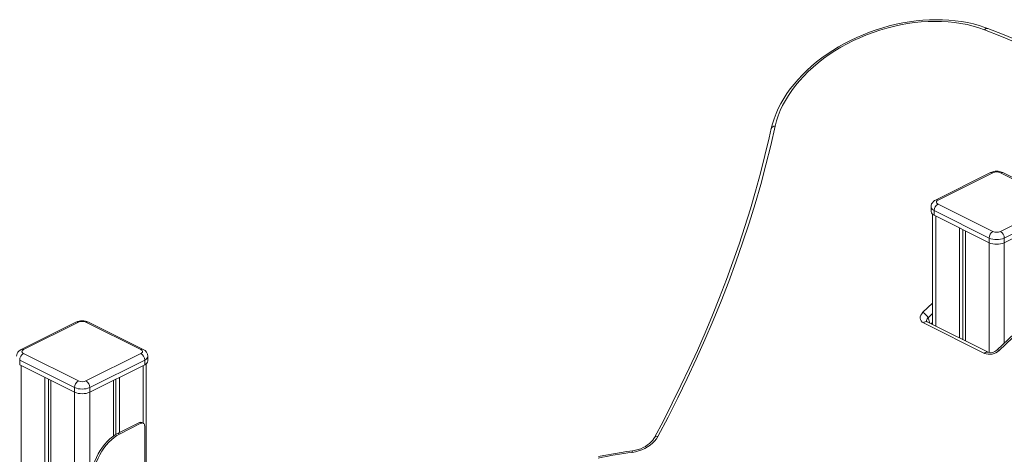
# Model space of a CAD drawing. Units: millimetres. Extents: x -6633 to 14937, y -4429 to 4046.
# Drawn here: x 12187 to 13101, y -816 to -412 of the extents above; entities that cross this region are included whole.
import ezdxf

# ---------------------------------------------------------------- set-up
doc = ezdxf.new("R2010")
doc.units = ezdxf.units.MM

msp = doc.modelspace()

# ---------------------------------------------------------------- linework, layer by layer
at = {"color": 7, "linetype": 'Continuous', "lineweight": 15}
for p, q in [((13087.74, -554.34), (13036.83, -579.79)), ((13089.98, -554.48), (13039.07, -579.94)), ((13147.96, -579.94), (13097.05, -554.48)), ((13150.2, -579.79), (13099.29, -554.34)), ((13039.07, -583.47), (13089.98, -608.93)), ((13097.05, -608.93), (13147.96, -583.47)), ((13032.6, -586.03), (13032.6, -590.36)), ((13034.02, -592.93), (13034.02, -695.29)), ((13086.44, -615.02), (13035.53, -589.57)), ((13035.53, -589.57), (13035.53, -593.9)), ((13151.5, -589.57), (13100.59, -615.02)), ((13035.53, -593.9), (13086.44, -619.36)), ((13100.59, -619.36), (13151.5, -593.9)), ((13058.87, -605.57), (13058.87, -707.71)), ((13062.14, -607.2), (13062.14, -709.35)), ((13064.52, -608.4), (13064.52, -710.54)), ((13086.44, -615.02), (13086.44, -619.36)), ((13100.59, -615.02), (13100.59, -619.36)), ((13155.14, -660.87), (13093.55, -719.12)), ((13157.37, -661.04), (13095.78, -719.29)), ((12239.21, -692.99), (12188.3, -718.45)), ((12241.45, -693.13), (12190.54, -718.59)), ((12299.43, -718.59), (12248.52, -693.13)), ((12301.67, -718.45), (12250.76, -692.99)), ((13082.06, -722.04), (13025.49, -693.75)), ((13085.51, -721.03), (13028.94, -692.75)), ((13033.99, -695.27), (13034.02, -695.25)), ((12237.91, -753.68), (12187, -728.22)), ((12187, -728.22), (12187, -732.55)), ((12190.54, -722.12), (12241.45, -747.58)), ((12248.52, -747.58), (12299.43, -722.12)), ((12302.97, -728.22), (12252.06, -753.68)), ((12302.97, -728.22), (12302.97, -732.55)), ((12305.9, -729.02), (12305.9, -724.69)), ((12187, -732.55), (12237.91, -758.01)), ((12252.06, -758.01), (12302.97, -732.55)), ((12304.48, -866.96), (12304.48, -731.58)), ((12210.34, -744.22), (12210.34, -1484.81)), ((12213.61, -745.86), (12213.61, -1486.45)), ((12215.99, -747.05), (12215.99, -1487.64)), ((12273.98, -747.05), (12273.98, -798.76)), ((12276.36, -745.86), (12276.36, -797.2)), ((12279.63, -744.22), (12279.63, -795.47)), ((12237.91, -753.68), (12237.91, -758.01)), ((12252.06, -753.68), (12252.06, -758.01)), ((12278.28, -796.15), (12298.08, -786.25)), ((12279.7, -796.86), (12299.5, -786.96)), ((12299.5, -786.96), (12298.08, -786.25)), ((12301.73, -786.82), (12300.32, -786.11)), ((12303.03, -789.52), (12303.03, -867.68)), ((12279.7, -796.86), (12278.28, -796.15))]:
    msp.add_line(p, q, dxfattribs=at)
at = {"color": 8, "linetype": 'Continuous', "lineweight": 15}
for p, q in [((13036.95, -594.61), (13036.95, -696.75)), ((13086.44, -619.36), (13086.44, -721.31)), ((13100.59, -619.36), (13100.59, -712.47)), ((13025.07, -683.93), (13034.02, -675.47)), ((13034.02, -685.19), (13029.81, -689.17)), ((13029.81, -689.17), (13031.51, -694.03)), ((13032.77, -694.66), (13034.02, -693.48)), ((12188.42, -733.26), (12188.42, -1473.85)), ((12301.55, -733.26), (12301.55, -786.73)), ((12237.91, -758.01), (12237.91, -1498.6)), ((12252.06, -758.01), (12252.06, -1505.67))]:
    msp.add_line(p, q, dxfattribs=at)
at = {"color": 7, "linetype": 'Continuous', "lineweight": 15, "flags": 128}
for points in [[(13085.16, -420.56), (13082.48, -419.57), (13077.31, -417.89), (13071.98, -416.43), (13066.49, -415.19), (13060.86, -414.18), (13055.11, -413.4), (13049.25, -412.84), (13043.29, -412.52), (13037.24, -412.44), (13031.13, -412.58), (13024.97, -412.96), (13018.77, -413.56), (13012.55, -414.39), (13006.32, -415.45), (13000.1, -416.73), (12993.89, -418.24), (12987.73, -419.96), (12981.62, -421.89), (12975.57, -424.02), (12969.6, -426.36), (12963.73, -428.9), (12957.97, -431.63), (12952.33, -434.54), (12946.83, -437.63), (12941.47, -440.89), (12936.28, -444.31), (12931.27, -447.89), (12926.44, -451.62), (12921.81, -455.48), (12917.39, -459.47), (12913.2, -463.58), (12909.23, -467.8), (12905.51, -472.12), (12902.04, -476.54), (12898.84, -481.03), (12895.9, -485.59), (12893.24, -490.2), (12890.87, -494.87), (12888.78, -499.56), (12887, -504.28), (12885.51, -509.01), (12884.38, -513.53)], [(13082.16, -421.77), (13076.99, -419.94), (13071.61, -418.35), (13066.06, -417), (13060.34, -415.89), (13054.47, -415.03), (13048.48, -414.43), (13042.37, -414.07), (13036.16, -413.97), (13029.87, -414.12), (13023.52, -414.53), (13017.12, -415.18), (13010.7, -416.09), (13004.27, -417.24), (12997.85, -418.64), (12991.45, -420.28), (12985.11, -422.15), (12978.82, -424.26), (12972.62, -426.58), (12966.52, -429.13), (12960.53, -431.89), (12954.68, -434.85), (12948.97, -438), (12943.43, -441.34), (12938.07, -444.86), (12932.9, -448.54), (12927.95, -452.38), (12923.22, -456.37), (12918.73, -460.49), (12914.48, -464.73), (12910.5, -469.08), (12906.8, -473.53), (12903.37, -478.07), (12900.24, -482.68), (12897.42, -487.35), (12894.9, -492.06), (12892.7, -496.81), (12890.82, -501.58), (12889.27, -506.36), (12888.05, -511.14)], [(13267.29, -521.85), (13254.71, -512.73), (13241.84, -503.84), (13228.67, -495.18), (13215.22, -486.75), (13201.49, -478.55), (13187.49, -470.59), (13173.21, -462.87), (13158.67, -455.4), (13143.87, -448.17), (13128.81, -441.19), (13113.51, -434.46), (13097.95, -427.99), (13082.16, -421.77)], [(13271.48, -521.3), (13265.53, -516.93), (13254.06, -508.79), (13242.36, -500.83), (13230.43, -493.06), (13218.27, -485.47), (13205.88, -478.08), (13193.26, -470.87), (13180.43, -463.87), (13167.39, -457.06), (13154.13, -450.44), (13140.66, -444.03), (13126.99, -437.82), (13113.12, -431.82), (13099.06, -426.02), (13085.16, -420.56)], [(12888.05, -511.14), (12883.91, -529.15), (12879.41, -547.18), (12874.54, -565.23), (12869.32, -583.28), (12863.74, -601.34), (12857.8, -619.4), (12851.51, -637.46), (12844.86, -655.5), (12837.86, -673.54), (12830.51, -691.56), (12822.81, -709.56), (12814.77, -727.54), (12806.38, -745.49), (12797.64, -763.41), (12788.56, -781.29), (12779.15, -799.13)], [(12884.38, -513.53), (12882.44, -522.14), (12878.53, -538.56), (12874.31, -554.98), (12869.79, -571.42), (12864.97, -587.87), (12859.86, -604.32), (12854.44, -620.77), (12848.73, -637.21), (12842.73, -653.65), (12836.43, -670.09), (12829.84, -686.51), (12822.96, -702.91), (12815.78, -719.3), (12808.32, -735.67), (12800.57, -752.01), (12792.53, -768.33), (12784.21, -784.61), (12775.95, -800.22)], [(13036.83, -579.79), (13035.9, -580.32), (13034.75, -581.23), (13033.84, -582.27), (13033.16, -583.44), (13032.75, -584.7), (13032.6, -586.03), (13032.61, -586.06)], [(13039.07, -579.94), (13038.44, -580.31), (13037.98, -580.75), (13037.7, -581.22), (13037.6, -581.7), (13037.7, -582.19), (13037.98, -582.66), (13038.44, -583.09), (13039.07, -583.47)], [(13025.07, -683.93), (13023.91, -685.23), (13023.06, -686.61), (13022.57, -688.02), (13022.44, -689.41), (13022.68, -690.73), (13023.29, -691.92), (13024.24, -692.94), (13025.49, -693.75)], [(13028.94, -692.75), (13028.77, -692.65), (13028.6, -692.52), (13028.6, -692.53)], [(12188.3, -718.45), (12187.38, -718.98), (12186.22, -719.88), (12185.31, -720.92), (12184.63, -722.09), (12184.22, -723.36), (12184.07, -724.68), (12184.08, -724.71)], [(12190.54, -718.59), (12189.92, -718.97), (12189.45, -719.4), (12189.17, -719.87), (12189.07, -720.36), (12189.17, -720.84), (12189.45, -721.31), (12189.92, -721.74), (12190.54, -722.12)], [(12299.43, -722.12), (12300.05, -721.74), (12300.52, -721.31), (12300.8, -720.84), (12300.9, -720.36), (12300.8, -719.87), (12300.52, -719.4), (12300.05, -718.97), (12299.43, -718.59)], [(12299.5, -786.96), (12300.19, -786.7), (12300.85, -786.61), (12301.46, -786.7), (12302, -786.98), (12302.44, -787.41), (12302.76, -788), (12302.96, -788.71), (12303.03, -789.52)], [(12253.53, -838.83), (12253.67, -835.6), (12254.07, -832.26), (12254.74, -828.86), (12255.67, -825.44), (12256.85, -822.02), (12258.26, -818.66), (12259.89, -815.37), (12261.72, -812.21), (12263.74, -809.21), (12265.91, -806.4), (12268.22, -803.8), (12270.63, -801.46), (12273.14, -799.38), (12275.7, -797.61), (12278.28, -796.15)], [(12254.95, -839.54), (12255.08, -836.31), (12255.49, -832.97), (12256.16, -829.57), (12257.09, -826.14), (12258.26, -822.73), (12259.67, -819.36), (12261.3, -816.08), (12263.14, -812.92), (12265.15, -809.92), (12267.32, -807.1), (12269.63, -804.51), (12272.05, -802.16), (12274.55, -800.09), (12277.11, -798.32), (12279.7, -796.86)], [(12779.15, -799.13), (12777.81, -801.28), (12776.16, -803.36), (12774.21, -805.33), (12772.01, -807.17), (12769.57, -808.83), (12766.95, -810.31), (12764.17, -811.58), (12761.28, -812.61), (12758.33, -813.4), (12755.36, -813.93)], [(12775.95, -800.22), (12775.5, -801.01), (12774.39, -802.59), (12773.03, -804.15), (12771.44, -805.65), (12769.63, -807.06), (12767.63, -808.36), (12765.48, -809.53), (12763.2, -810.53), (12760.83, -811.36), (12758.42, -811.99), (12755.9, -812.44)], [(12755.9, -812.44), (12750.32, -813.21), (12739.72, -814.85), (12729.12, -816.72), (12724.02, -817.69)], [(12755.36, -813.93), (12751.41, -814.47), (12747.47, -815.04), (12743.52, -815.64), (12739.57, -816.28), (12735.62, -816.95), (12731.67, -817.64), (12727.72, -818.37), (12723.77, -819.13)]]:
    msp.add_lwpolyline(points, dxfattribs=at)
at = {"color": 8, "linetype": 'Continuous', "lineweight": 15, "flags": 128}
for points in [[(13095.78, -719.29), (13095.11, -719.01), (13094.52, -718.88), (13094.02, -718.89), (13093.63, -719.05), (13093.55, -719.12)], [(12755.36, -813.93), (12755.44, -813.3), (12755.56, -812.83), (12755.73, -812.54), (12755.91, -812.44)]]:
    msp.add_lwpolyline(points, dxfattribs=at)
at = {"color": 8, "linetype": 'Continuous', "lineweight": 15}
for centre, radius, start, end in [((13084.59, -423.46), 2.96, 78.82011, 144.97656), ((12887.83, -514.81), 3.69, 86.55916, 159.52306), ((13088.72, -556.58), 2.45, 59.10662, 113.62529), ((13098.31, -556.58), 2.45, 66.3764, 120.89169), ((13037.81, -582.03), 2.45, 59.10256, 113.69451), ((13036.99, -585.38), 4.43, 188.62947, 250.83609), ((12240.19, -695.23), 2.45, 59.10912, 113.62185), ((12249.78, -695.23), 2.45, 66.3764, 120.89169), ((13027.93, -695.69), 3.11, 71.0352, 141.56922), ((13031.78, -691.76), 3.26, 127.20122, 194.44756), ((12189.28, -720.69), 2.45, 59.10504, 113.69109), ((12300.69, -720.69), 2.45, 66.31402, 120.89079), ((13084.5, -723.98), 3.12, 71.9029, 141.45728), ((12301.63, -724.13), 4.3, 288.13826, 352.77099), ((12778.33, -801.94), 2.93, 73.78747, 144.10389)]:
    msp.add_arc(centre, radius, start, end, dxfattribs=at)
at = {"color": 7, "linetype": 'Continuous', "lineweight": 15}
for centre, radius, start, end in [((13093.51, -566.67), 13.62, 64.92749, 115.07251), ((13093.51, -562.46), 8.73, 66.10161, 113.89839), ((13042.77, -589.69), 7.24, 120.75683, 179.03236), ((13036.98, -589.72), 4.43, 188.41668, 250.86174), ((13093.68, -615.15), 7.24, 120.75683, 179.03236), ((13093.51, -600.95), 8.73, 246.10171, 293.89846), ((13093.35, -615.15), 7.24, 0.96794, 59.24329), ((13093.51, -599.07), 17.45, 246.10196, 293.89796), ((13093.51, -603.4), 17.45, 246.10196, 293.89796), ((13020.06, -693.24), 10.56, 22.67263, 61.73355), ((12244.99, -705.33), 13.62, 64.92635, 115.07344), ((12244.99, -701.11), 8.73, 66.10161, 113.89839), ((12298.8, -724.94), 7.1, 2.24905, 66.17697), ((13086.77, -709.93), 12.99, 248.75584, 313.9086), ((13087.94, -713.38), 8.03, 252.35556, 314.35158), ((12194.24, -728.34), 7.24, 120.75683, 179.03236), ((12295.73, -728.34), 7.24, 0.96703, 59.24378), ((12301.52, -728.37), 4.43, 289.13672, 351.58451), ((12245.15, -753.8), 7.24, 120.75683, 179.03236), ((12244.99, -739.6), 8.73, 246.10171, 293.89846), ((12244.82, -753.8), 7.24, 0.96703, 59.24378), ((12244.99, -737.72), 17.45, 246.10195, 293.89814), ((12244.99, -742.05), 17.45, 246.10195, 293.89814), ((12299.34, -788.35), 2.45, 66.37602, 120.89207)]:
    msp.add_arc(centre, radius, start, end, dxfattribs=at)

doc.saveas('drawing.dxf')
